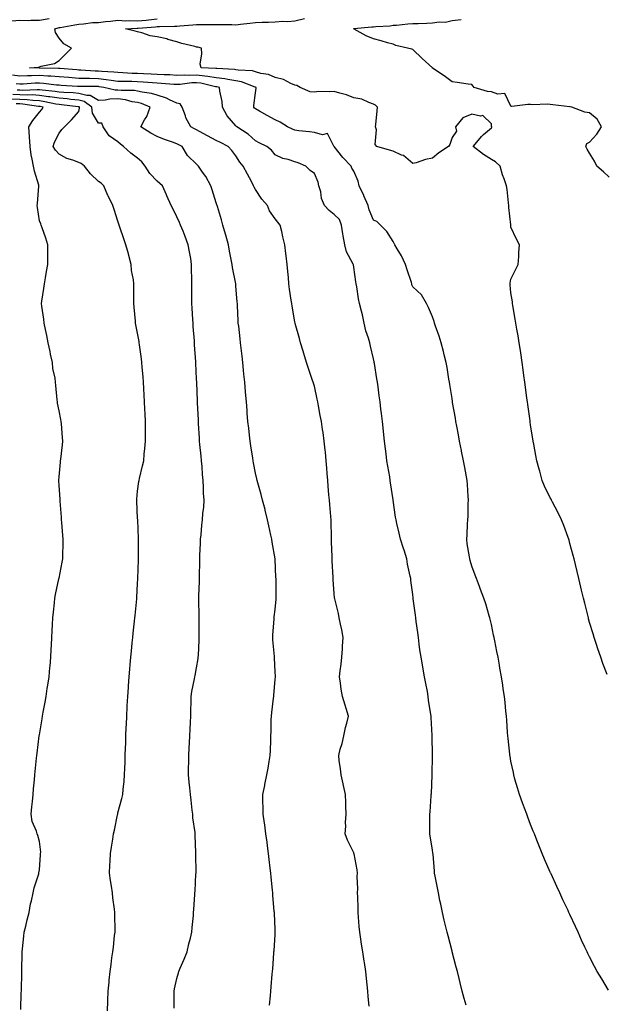
# Model space of a CAD drawing. Units: inches. Extents: x 913043 to 915683, y 7202858 to 7205498.
# Drawn here: x 913408 to 913706, y 7203655 to 7204156 of the extents above; entities that cross this region are included whole.
import ezdxf

# ---------------------------------------------------------------- set-up
doc = ezdxf.new("R2010")
doc.units = ezdxf.units.IN
doc.header["$MEASUREMENT"] = 0
doc.layers.add('Contour_91307202', color=7, linetype='Continuous', true_color=0xf40ed6)

msp = doc.modelspace()

# ---------------------------------------------------------------- linework, layer by layer
at = {"layer": 'Contour_91307202'}
for points in [[(913404.03, 7204155.94, 3247), (913408.05, 7204156.2, 3247), (913412.27, 7204156.14, 3247), (913413.65, 7204156.31, 3247), (913418.05, 7204156.28, 3247), (913422.95, 7204157.02, 3247)], [(913707.64, 7203662.33, 3246), (913704.25, 7203668.13, 3246), (913701.96, 7203671.92, 3246), (913700.6, 7203674.48, 3246), (913698.05, 7203679.34, 3246), (913697.2, 7203681.06, 3246), (913696.77, 7203681.92, 3246), (913695.67, 7203684.3, 3246), (913694.02, 7203687.9, 3246), (913692.17, 7203691.92, 3246), (913690.87, 7203694.73, 3246), (913688.05, 7203700.87, 3246), (913687.71, 7203701.59, 3246), (913687.56, 7203701.92, 3246), (913687.11, 7203702.86, 3246), (913684.51, 7203708.38, 3246), (913682.85, 7203711.92, 3246), (913681.33, 7203715.2, 3246), (913678.47, 7203721.51, 3246), (913678.28, 7203721.92, 3246), (913678.21, 7203722.08, 3246), (913678.05, 7203722.43, 3246), (913675.15, 7203729.03, 3246), (913673.96, 7203731.92, 3246), (913672.24, 7203736.12, 3246), (913671.24, 7203738.74, 3246), (913669.99, 7203741.92, 3246), (913669.42, 7203743.29, 3246), (913668.05, 7203746.67, 3246), (913666.58, 7203750.46, 3246), (913666.05, 7203751.92, 3246), (913664.9, 7203755.06, 3246), (913663.91, 7203757.78, 3246), (913662.42, 7203761.92, 3246), (913661.42, 7203765.3, 3246), (913660.09, 7203769.87, 3246), (913659.49, 7203771.92, 3246), (913659.26, 7203773.13, 3246), (913658.05, 7203778.97, 3246), (913657.59, 7203781.45, 3246), (913657.51, 7203781.92, 3246), (913657.45, 7203782.53, 3246), (913656.64, 7203790.51, 3246), (913656.49, 7203791.92, 3246), (913656.34, 7203793.64, 3246), (913655.96, 7203799.83, 3246), (913655.76, 7203801.92, 3246), (913655.49, 7203804.48, 3246), (913655.04, 7203808.91, 3246), (913654.71, 7203811.92, 3246), (913654.15, 7203815.83, 3246), (913653.83, 7203817.7, 3246), (913653.26, 7203821.92, 3246), (913652.42, 7203826.3, 3246), (913652.2, 7203827.78, 3246), (913651.46, 7203831.92, 3246), (913650.89, 7203834.75, 3246), (913649.77, 7203840.2, 3246), (913649.41, 7203841.92, 3246), (913649.18, 7203843.05, 3246), (913648.05, 7203848.54, 3246), (913647.46, 7203851.33, 3246), (913647.32, 7203851.92, 3246), (913646.99, 7203852.97, 3246), (913645.17, 7203859.05, 3246), (913644.28, 7203861.92, 3246), (913642.58, 7203866.45, 3246), (913642, 7203867.97, 3246), (913640.5, 7203871.92, 3246), (913639.78, 7203873.66, 3246), (913638.05, 7203878.31, 3246), (913637.27, 7203881.14, 3246), (913637.07, 7203881.92, 3246), (913636.93, 7203883.03, 3246), (913635.76, 7203889.63, 3246), (913635.5, 7203891.92, 3246), (913635.69, 7203894.28, 3246), (913635.99, 7203899.87, 3246), (913636.14, 7203901.92, 3246), (913636.22, 7203903.76, 3246), (913636.33, 7203910.2, 3246), (913636.39, 7203911.92, 3246), (913636.24, 7203913.74, 3246), (913635.94, 7203919.81, 3246), (913635.74, 7203921.92, 3246), (913634.54, 7203928.4, 3246), (913633.89, 7203931.92, 3246), (913632.94, 7203936.8, 3246), (913632.88, 7203937.08, 3246), (913631.93, 7203941.92, 3246), (913631.33, 7203945.2, 3246), (913630.52, 7203949.46, 3246), (913630.06, 7203951.92, 3246), (913629.77, 7203953.64, 3246), (913628.36, 7203961.61, 3246), (913628.3, 7203961.92, 3246), (913628.27, 7203962.13, 3246), (913628.05, 7203963.6, 3246), (913626.92, 7203970.79, 3246), (913626.74, 7203971.92, 3246), (913626.44, 7203973.54, 3246), (913625.57, 7203979.44, 3246), (913625.05, 7203981.92, 3246), (913624.04, 7203985.92, 3246), (913623.72, 7203987.58, 3246), (913622.45, 7203991.92, 3246), (913621.49, 7203995.36, 3246), (913619.57, 7204000.4, 3246), (913619.07, 7204001.92, 3246), (913618.89, 7204002.76, 3246), (913618.05, 7204005.26, 3246), (913616.06, 7204009.93, 3246), (913615.13, 7204011.92, 3246), (913612.46, 7204016.33, 3246), (913608.05, 7204020.42, 3246), (913607.67, 7204021.55, 3246), (913607.59, 7204021.92, 3246), (913607.36, 7204022.6, 3246), (913605.26, 7204029.13, 3246), (913604.33, 7204031.92, 3246), (913602.41, 7204036.28, 3246), (913600.16, 7204039.81, 3246), (913598.94, 7204041.92, 3246), (913598.61, 7204042.49, 3246), (913598.05, 7204043.48, 3246), (913594.84, 7204048.7, 3246), (913591.57, 7204051.92, 3246), (913589.84, 7204053.72, 3246), (913588.05, 7204054.36, 3246), (913585.84, 7204059.71, 3246), (913585.43, 7204061.92, 3246), (913583.23, 7204066.74, 3246), (913583.12, 7204067, 3246), (913580.72, 7204071.92, 3246), (913580.33, 7204074.19, 3246), (913578.05, 7204079.32, 3246), (913577.01, 7204080.88, 3246), (913576.65, 7204081.92, 3246), (913572.45, 7204086.31, 3246), (913568.05, 7204091.88, 3246), (913568.01, 7204091.92, 3246), (913567.84, 7204092.13, 3246), (913564.64, 7204098.5, 3246), (913562.08, 7204097.9, 3246), (913558.05, 7204099.05, 3246), (913555.59, 7204099.46, 3246), (913550.05, 7204099.93, 3246), (913548.05, 7204100.2, 3246), (913546.82, 7204100.69, 3246), (913544.38, 7204101.92, 3246), (913540.51, 7204104.38, 3246), (913538.05, 7204105.49, 3246), (913533.91, 7204107.78, 3246), (913530.02, 7204109.95, 3246), (913528.05, 7204111.04, 3246), (913527.58, 7204111.45, 3246), (913527.18, 7204111.92, 3246), (913527.25, 7204112.72, 3246), (913528.05, 7204119.21, 3246), (913528.42, 7204121.55, 3246), (913528.39, 7204121.92, 3246), (913528.17, 7204122.04, 3246), (913528.05, 7204122.08, 3246), (913527.83, 7204122.13, 3246), (913520.96, 7204124.83, 3246), (913518.05, 7204125.38, 3246), (913513.94, 7204126.04, 3246), (913512.5, 7204126.37, 3246), (913508.05, 7204126.96, 3246), (913503.74, 7204127.6, 3246), (913502.31, 7204127.66, 3246), (913498.05, 7204128.19, 3246), (913494.21, 7204128.07, 3246), (913491.7, 7204128.27, 3246), (913488.05, 7204128.15, 3246), (913484.49, 7204128.37, 3246), (913481.51, 7204128.46, 3246), (913478.05, 7204128.66, 3246), (913474.96, 7204128.83, 3246), (913471.04, 7204128.93, 3246), (913468.05, 7204129.09, 3246), (913465.29, 7204129.17, 3246), (913460.52, 7204129.46, 3246), (913458.05, 7204129.54, 3246), (913455.92, 7204129.79, 3246), (913449.88, 7204130.08, 3246), (913448.05, 7204130.28, 3246), (913446.46, 7204130.34, 3246), (913439.18, 7204130.79, 3246), (913438.05, 7204130.83, 3246), (913437.03, 7204130.9, 3246), (913428.37, 7204131.59, 3246), (913428.05, 7204131.63, 3246), (913427.77, 7204131.65, 3246), (913418.14, 7204131.84, 3246), (913417.97, 7204131.84, 3246), (913413.08, 7204131.92, 3246), (913417.6, 7204132.37, 3246), (913418.05, 7204132.53, 3246), (913419.02, 7204132.9, 3246), (913425.81, 7204134.17, 3246), (913428.05, 7204135.77, 3246), (913431.13, 7204138.85, 3246), (913434.41, 7204141.92, 3246), (913430.42, 7204144.28, 3246), (913428.05, 7204147.12, 3246), (913426.18, 7204150.05, 3246), (913425.83, 7204151.92, 3246), (913427.57, 7204152.39, 3246), (913428.05, 7204152.45, 3246), (913428.69, 7204152.56, 3246), (913436.12, 7204153.85, 3246), (913438.05, 7204154.19, 3246), (913440.46, 7204154.32, 3246), (913444.99, 7204154.99, 3246), (913448.05, 7204155.14, 3246), (913451.65, 7204155.53, 3246), (913454.22, 7204155.75, 3246), (913458.05, 7204156.18, 3246), (913462.08, 7204155.94, 3246), (913463.92, 7204156.04, 3246), (913468.05, 7204155.85, 3246), (913472.45, 7204156.31, 3246), (913473.56, 7204156.41, 3246), (913478.05, 7204156.92, 3246)], [(913706.96, 7203823.01, 3245), (913704.87, 7203828.74, 3245), (913703.78, 7203831.92, 3245), (913702.33, 7203836.2, 3245), (913701.65, 7203838.33, 3245), (913700.46, 7203841.92, 3245), (913699.87, 7203843.74, 3245), (913698.05, 7203849.62, 3245), (913697.58, 7203851.45, 3245), (913697.46, 7203851.92, 3245), (913697.27, 7203852.7, 3245), (913695.57, 7203859.44, 3245), (913694.97, 7203861.92, 3245), (913693.98, 7203865.98, 3245), (913693.61, 7203867.49, 3245), (913692.55, 7203871.92, 3245), (913691.69, 7203875.57, 3245), (913690.89, 7203879.09, 3245), (913690.23, 7203881.92, 3245), (913689.77, 7203883.64, 3245), (913688.05, 7203889.77, 3245), (913687.6, 7203891.47, 3245), (913687.45, 7203891.92, 3245), (913687.1, 7203892.88, 3245), (913685, 7203898.87, 3245), (913683.77, 7203901.92, 3245), (913681.94, 7203905.81, 3245), (913679.23, 7203910.75, 3245), (913678.61, 7203911.92, 3245), (913678.44, 7203912.31, 3245), (913678.05, 7203913.05, 3245), (913675.19, 7203919.05, 3245), (913673.99, 7203921.92, 3245), (913672.7, 7203926.57, 3245), (913672.42, 7203927.56, 3245), (913671.2, 7203931.92, 3245), (913670.71, 7203934.58, 3245), (913669.65, 7203940.32, 3245), (913669.36, 7203941.92, 3245), (913669.19, 7203943.05, 3245), (913668.05, 7203950.12, 3245), (913667.85, 7203951.72, 3245), (913667.82, 7203951.92, 3245), (913667.77, 7203952.19, 3245), (913666.66, 7203960.53, 3245), (913666.43, 7203961.92, 3245), (913666.16, 7203963.81, 3245), (913665.48, 7203969.36, 3245), (913665.09, 7203971.92, 3245), (913664.62, 7203975.36, 3245), (913664.29, 7203978.15, 3245), (913663.75, 7203981.92, 3245), (913663.03, 7203986.9, 3245), (913663.02, 7203986.96, 3245), (913662.28, 7203991.92, 3245), (913661.67, 7203995.53, 3245), (913661.1, 7203998.87, 3245), (913660.59, 7204001.92, 3245), (913660.19, 7204004.07, 3245), (913658.97, 7204011, 3245), (913658.8, 7204011.92, 3245), (913658.89, 7204012.76, 3245), (913658.05, 7204017.47, 3245), (913657.66, 7204021.53, 3245), (913657.63, 7204021.92, 3245), (913657.66, 7204022.31, 3245), (913658.05, 7204024.44, 3245), (913660.48, 7204029.5, 3245), (913661.76, 7204031.92, 3245), (913662.02, 7204035.88, 3245), (913662.07, 7204037.9, 3245), (913662.33, 7204041.92, 3245), (913660.91, 7204044.77, 3245), (913658.05, 7204050.88, 3245), (913657.93, 7204051.8, 3245), (913657.92, 7204051.92, 3245), (913657.91, 7204052.06, 3245), (913657.02, 7204060.9, 3245), (913656.98, 7204061.92, 3245), (913656.77, 7204063.21, 3245), (913656.08, 7204069.95, 3245), (913655.71, 7204071.92, 3245), (913654.56, 7204075.42, 3245), (913653.72, 7204077.58, 3245), (913652.52, 7204081.92, 3245), (913650.21, 7204084.09, 3245), (913648.05, 7204085.36, 3245), (913644.03, 7204087.9, 3245), (913638.73, 7204091.92, 3245), (913642.31, 7204096.18, 3245), (913642.98, 7204097, 3245), (913644.14, 7204098.01, 3245), (913648.05, 7204101.49, 3245), (913648.22, 7204101.74, 3245), (913648.23, 7204101.92, 3245), (913648.2, 7204102.06, 3245), (913648.05, 7204103.4, 3245), (913643.77, 7204107.64, 3245), (913642.6, 7204107.37, 3245), (913638.05, 7204108.42, 3245), (913633.52, 7204106.45, 3245), (913629.75, 7204101.92, 3245), (913630.24, 7204099.73, 3245), (913628.05, 7204096.43, 3245), (913626.99, 7204092.97, 3245), (913626.28, 7204091.92, 3245), (913621.29, 7204088.68, 3245), (913618.05, 7204085.92, 3245), (913614.59, 7204085.38, 3245), (913609.73, 7204083.6, 3245), (913608.05, 7204083.23, 3245), (913603.43, 7204087.29, 3245), (913602.4, 7204087.58, 3245), (913598.05, 7204089.52, 3245), (913596.19, 7204090.06, 3245), (913589.82, 7204091.92, 3245), (913589, 7204092.88, 3245), (913589.55, 7204100.42, 3245), (913589.12, 7204101.92, 3245), (913589.27, 7204103.13, 3245), (913589.92, 7204110.05, 3245), (913590.15, 7204111.92, 3245), (913589.03, 7204112.9, 3245), (913588.05, 7204113.54, 3245), (913585.68, 7204114.28, 3245), (913582.09, 7204115.96, 3245), (913578.05, 7204116.78, 3245), (913574.31, 7204118.19, 3245), (913570.9, 7204119.07, 3245), (913568.05, 7204119.97, 3245), (913565.85, 7204119.71, 3245), (913560.13, 7204119.85, 3245), (913558.05, 7204119.52, 3245), (913555.84, 7204119.71, 3245), (913550.72, 7204121.92, 3245), (913549.05, 7204122.92, 3245), (913548.05, 7204123.17, 3245), (913546.02, 7204123.95, 3245), (913542.24, 7204126.1, 3245), (913538.05, 7204126.98, 3245), (913534.69, 7204128.56, 3245), (913530.8, 7204129.17, 3245), (913528.05, 7204130.01, 3245), (913526.54, 7204130.42, 3245), (913519.13, 7204130.85, 3245), (913518.05, 7204131.04, 3245), (913517.3, 7204131.16, 3245), (913508.39, 7204131.59, 3245), (913508.05, 7204131.63, 3245), (913507.8, 7204131.67, 3245), (913500.34, 7204131.92, 3245), (913499.95, 7204133.81, 3245), (913500.8, 7204139.17, 3245), (913500.51, 7204141.92, 3245), (913498.62, 7204142.49, 3245), (913498.05, 7204142.56, 3245), (913497.14, 7204142.84, 3245), (913490.47, 7204144.34, 3245), (913488.05, 7204145.18, 3245), (913483.49, 7204146.47, 3245), (913482.86, 7204146.72, 3245), (913478.05, 7204147.7, 3245), (913474.42, 7204148.29, 3245), (913470.14, 7204149.83, 3245), (913468.05, 7204150.3, 3245), (913466.81, 7204150.67, 3245), (913461.87, 7204151.92, 3245), (913467.76, 7204152.21, 3245), (913468.05, 7204152.19, 3245), (913468.36, 7204152.23, 3245), (913477.07, 7204152.9, 3245), (913478.05, 7204153.01, 3245), (913479.15, 7204153.03, 3245), (913486.81, 7204153.15, 3245), (913488.05, 7204153.17, 3245), (913489.44, 7204153.31, 3245), (913496.1, 7204153.87, 3245), (913498.05, 7204154.07, 3245), (913500.2, 7204154.07, 3245), (913505.87, 7204154.09, 3245), (913508.05, 7204154.11, 3245), (913510.2, 7204154.07, 3245), (913515.99, 7204153.99, 3245), (913518.05, 7204153.95, 3245), (913520.34, 7204154.21, 3245), (913525.21, 7204154.75, 3245), (913528.05, 7204155.08, 3245), (913531.38, 7204155.26, 3245), (913534.71, 7204155.26, 3245), (913538.05, 7204155.46, 3245), (913541.86, 7204155.73, 3245), (913544.47, 7204155.49, 3245), (913548.05, 7204155.87, 3245), (913552.91, 7204157.06, 3245)], [(913708.05, 7204076.24, 3244), (913705.13, 7204078.99, 3244), (913701.76, 7204081.92, 3244), (913700.62, 7204084.5, 3244), (913698.05, 7204088.46, 3244), (913696.76, 7204090.63, 3244), (913696.1, 7204091.92, 3244), (913696.61, 7204093.37, 3244), (913698.05, 7204094.19, 3244), (913701.77, 7204098.21, 3244), (913704.07, 7204101.92, 3244), (913701.95, 7204105.83, 3244), (913698.05, 7204109.03, 3244), (913695.56, 7204109.44, 3244), (913689.09, 7204111.92, 3244), (913688.16, 7204112.04, 3244), (913688.05, 7204112.04, 3244), (913687.92, 7204112.06, 3244), (913679.3, 7204113.17, 3244), (913678.05, 7204113.38, 3244), (913676.46, 7204113.5, 3244), (913669.25, 7204113.11, 3244), (913668.05, 7204113.25, 3244), (913666.6, 7204113.37, 3244), (913658.46, 7204112.33, 3244), (913658.05, 7204112.39, 3244), (913654.98, 7204118.85, 3244), (913651.37, 7204118.6, 3244), (913648.05, 7204119.83, 3244), (913646.15, 7204120.01, 3244), (913639.26, 7204121.92, 3244), (913638.83, 7204122.7, 3244), (913638.05, 7204123.5, 3244), (913636.29, 7204123.68, 3244), (913630.66, 7204124.54, 3244), (913628.05, 7204124.77, 3244), (913623.98, 7204127.84, 3244), (913618.08, 7204131.88, 3244), (913618.05, 7204131.92, 3244), (913612.84, 7204136.71, 3244), (913608.05, 7204141.33, 3244), (913607.63, 7204141.49, 3244), (913605.34, 7204141.92, 3244), (913599.44, 7204143.31, 3244), (913598.05, 7204143.97, 3244), (913595.19, 7204144.79, 3244), (913591.94, 7204145.81, 3244), (913588.05, 7204146.82, 3244), (913584.4, 7204148.27, 3244), (913578.28, 7204151.69, 3244), (913578.05, 7204151.8, 3244), (913577.99, 7204151.86, 3244), (913577.96, 7204151.92, 3244), (913578.04, 7204151.94, 3244), (913578.07, 7204151.94, 3244), (913587.18, 7204152.78, 3244), (913588.05, 7204152.92, 3244), (913589.2, 7204153.07, 3244), (913596.55, 7204153.42, 3244), (913598.05, 7204153.66, 3244), (913599.85, 7204153.72, 3244), (913605.51, 7204154.46, 3244), (913608.05, 7204154.54, 3244), (913610.77, 7204154.63, 3244), (913615.19, 7204154.77, 3244), (913618.05, 7204154.89, 3244), (913621.55, 7204155.42, 3244), (913624.68, 7204155.3, 3244), (913628.05, 7204156.1, 3244), (913632.75, 7204156.63, 3244)], [(913635.17, 7203654.79, 3247), (913634.26, 7203658.13, 3247), (913633.21, 7203661.92, 3247), (913632.19, 7203666.06, 3247), (913631.64, 7203668.33, 3247), (913630.77, 7203671.92, 3247), (913630.21, 7203674.07, 3247), (913628.15, 7203681.82, 3247), (913628.11, 7203681.98, 3247), (913628.05, 7203682.17, 3247), (913626.12, 7203689.99, 3247), (913625.54, 7203691.92, 3247), (913624.76, 7203695.22, 3247), (913624.07, 7203697.94, 3247), (913623.16, 7203701.92, 3247), (913622.28, 7203706.16, 3247), (913621.92, 7203708.05, 3247), (913621.15, 7203711.92, 3247), (913620.63, 7203714.5, 3247), (913619.48, 7203720.49, 3247), (913619.19, 7203721.92, 3247), (913619.06, 7203722.94, 3247), (913618.4, 7203731.57, 3247), (913618.36, 7203731.92, 3247), (913618.32, 7203732.19, 3247), (913618.05, 7203733.76, 3247), (913616.95, 7203740.83, 3247), (913616.73, 7203741.92, 3247), (913616.69, 7203743.29, 3247), (913616.81, 7203750.69, 3247), (913616.77, 7203751.92, 3247), (913616.87, 7203753.11, 3247), (913617.43, 7203761.3, 3247), (913617.48, 7203761.92, 3247), (913617.52, 7203762.45, 3247), (913617.91, 7203771.78, 3247), (913617.92, 7203771.92, 3247), (913617.92, 7203772.06, 3247), (913618.03, 7203781.9, 3247), (913618.03, 7203781.94, 3247), (913617.88, 7203791.74, 3247), (913617.88, 7203791.92, 3247), (913617.87, 7203792.1, 3247), (913617.39, 7203801.26, 3247), (913617.36, 7203801.92, 3247), (913617.28, 7203802.7, 3247), (913616.15, 7203810.03, 3247), (913615.96, 7203811.92, 3247), (913615.52, 7203814.46, 3247), (913614.66, 7203818.52, 3247), (913614.1, 7203821.92, 3247), (913613.18, 7203826.78, 3247), (913613.14, 7203827, 3247), (913612.26, 7203831.92, 3247), (913611.72, 7203835.59, 3247), (913611.39, 7203838.58, 3247), (913610.94, 7203841.92, 3247), (913610.62, 7203844.48, 3247), (913609.84, 7203850.14, 3247), (913609.61, 7203851.92, 3247), (913609.42, 7203853.29, 3247), (913608.28, 7203861.69, 3247), (913608.25, 7203861.92, 3247), (913608.23, 7203862.1, 3247), (913608.05, 7203863.85, 3247), (913607.09, 7203870.96, 3247), (913607.03, 7203871.92, 3247), (913606.82, 7203873.15, 3247), (913605.42, 7203879.28, 3247), (913605.02, 7203881.92, 3247), (913603.61, 7203886.35, 3247), (913603.34, 7203887.21, 3247), (913601.83, 7203891.92, 3247), (913601.2, 7203895.08, 3247), (913599.96, 7203900.01, 3247), (913599.55, 7203901.92, 3247), (913599.36, 7203903.23, 3247), (913598.05, 7203911.8, 3247), (913598.04, 7203911.9, 3247), (913598.04, 7203911.94, 3247), (913596.81, 7203920.67, 3247), (913596.62, 7203921.92, 3247), (913596.32, 7203923.66, 3247), (913595.37, 7203929.24, 3247), (913594.91, 7203931.92, 3247), (913594.46, 7203935.51, 3247), (913594.13, 7203937.99, 3247), (913593.64, 7203941.92, 3247), (913593.14, 7203946.82, 3247), (913593.12, 7203947, 3247), (913592.62, 7203951.92, 3247), (913592.19, 7203956.06, 3247), (913591.84, 7203958.13, 3247), (913591.41, 7203961.92, 3247), (913591.03, 7203964.91, 3247), (913590.44, 7203969.52, 3247), (913590.14, 7203971.92, 3247), (913589.77, 7203973.64, 3247), (913588.51, 7203981.45, 3247), (913588.42, 7203981.92, 3247), (913588.34, 7203982.21, 3247), (913588.05, 7203983.76, 3247), (913586.48, 7203990.34, 3247), (913586.23, 7203991.92, 3247), (913585.55, 7203994.42, 3247), (913584.17, 7203998.05, 3247), (913583.37, 7204001.92, 3247), (913582.4, 7204006.28, 3247), (913581.92, 7204008.05, 3247), (913580.98, 7204011.92, 3247), (913580.43, 7204014.3, 3247), (913579.54, 7204020.44, 3247), (913579.24, 7204021.92, 3247), (913579.07, 7204022.94, 3247), (913578.05, 7204030.42, 3247), (913577.84, 7204031.71, 3247), (913577.8, 7204031.92, 3247), (913577.63, 7204032.35, 3247), (913574.4, 7204038.27, 3247), (913573.42, 7204041.92, 3247), (913572.63, 7204046.49, 3247), (913572.54, 7204047.43, 3247), (913571.85, 7204051.92, 3247), (913570.82, 7204054.69, 3247), (913568.05, 7204057.27, 3247), (913565.48, 7204059.34, 3247), (913563.17, 7204061.92, 3247), (913561.66, 7204065.53, 3247), (913561.21, 7204068.76, 3247), (913560.33, 7204071.92, 3247), (913559.88, 7204073.74, 3247), (913558.05, 7204078.11, 3247), (913555.87, 7204079.73, 3247), (913553.62, 7204081.92, 3247), (913549.71, 7204083.58, 3247), (913548.05, 7204084.19, 3247), (913544.7, 7204085.26, 3247), (913541.88, 7204085.75, 3247), (913538.05, 7204087.68, 3247), (913536.22, 7204090.08, 3247), (913533.78, 7204091.92, 3247), (913529.94, 7204093.81, 3247), (913528.05, 7204094.81, 3247), (913524.34, 7204098.21, 3247), (913518.57, 7204101.92, 3247), (913518.29, 7204102.15, 3247), (913518.05, 7204102.45, 3247), (913513.62, 7204107.49, 3247), (913511.2, 7204111.92, 3247), (913511.01, 7204114.89, 3247), (913509.85, 7204120.12, 3247), (913509.69, 7204121.92, 3247), (913508.37, 7204122.23, 3247), (913508.05, 7204122.27, 3247), (913507.63, 7204122.35, 3247), (913500.24, 7204124.11, 3247), (913498.05, 7204124.38, 3247), (913495.65, 7204124.32, 3247), (913489.63, 7204123.5, 3247), (913488.05, 7204123.44, 3247), (913486.42, 7204123.54, 3247), (913480.2, 7204124.07, 3247), (913478.05, 7204124.21, 3247), (913475.64, 7204124.32, 3247), (913470.84, 7204124.71, 3247), (913468.05, 7204124.85, 3247), (913465.02, 7204124.95, 3247), (913461.07, 7204124.95, 3247), (913458.05, 7204125.05, 3247), (913454.5, 7204125.47, 3247), (913452.04, 7204125.9, 3247), (913448.05, 7204126.33, 3247), (913443.49, 7204126.47, 3247), (913442.61, 7204126.47, 3247), (913438.05, 7204126.63, 3247), (913433.1, 7204126.98, 3247), (913432.99, 7204126.98, 3247), (913428.05, 7204127.35, 3247), (913423.81, 7204127.68, 3247), (913422.26, 7204127.7, 3247), (913418.05, 7204128.01, 3247), (913414.04, 7204127.9, 3247), (913412.03, 7204127.94, 3247), (913408.05, 7204127.82, 3247), (913404.3, 7204128.17, 3247)], [(913585.81, 7203654.17, 3248), (913585.36, 7203659.22, 3248), (913585.23, 7203661.92, 3248), (913584.93, 7203665.05, 3248), (913584.44, 7203668.31, 3248), (913584.14, 7203671.92, 3248), (913583.45, 7203676.53, 3248), (913583.29, 7203677.17, 3248), (913582.72, 7203681.92, 3248), (913581.94, 7203685.81, 3248), (913581.7, 7203688.27, 3248), (913581.08, 7203691.92, 3248), (913580.86, 7203694.73, 3248), (913580.49, 7203699.48, 3248), (913580.3, 7203701.92, 3248), (913580.23, 7203704.11, 3248), (913580.03, 7203709.93, 3248), (913579.97, 7203711.92, 3248), (913580.04, 7203713.91, 3248), (913579.8, 7203720.16, 3248), (913579.88, 7203721.92, 3248), (913579.73, 7203723.6, 3248), (913578.2, 7203731.78, 3248), (913578.18, 7203731.92, 3248), (913578.14, 7203732.02, 3248), (913578.05, 7203732.31, 3248), (913574.86, 7203738.74, 3248), (913573.66, 7203741.92, 3248), (913574.08, 7203745.88, 3248), (913573.88, 7203747.74, 3248), (913574.17, 7203751.92, 3248), (913574.01, 7203755.96, 3248), (913574.03, 7203757.9, 3248), (913573.88, 7203761.92, 3248), (913572.77, 7203766.65, 3248), (913572.62, 7203767.35, 3248), (913571.59, 7203771.92, 3248), (913571.25, 7203775.12, 3248), (913570.69, 7203779.28, 3248), (913570.39, 7203781.92, 3248), (913571.17, 7203785.05, 3248), (913572.06, 7203787.92, 3248), (913572.94, 7203791.92, 3248), (913573.88, 7203796.08, 3248), (913574.51, 7203798.37, 3248), (913575.37, 7203801.92, 3248), (913574.18, 7203805.79, 3248), (913573.63, 7203807.51, 3248), (913572.34, 7203811.92, 3248), (913571.71, 7203815.57, 3248), (913571.28, 7203818.7, 3248), (913570.76, 7203821.92, 3248), (913571.16, 7203825.03, 3248), (913571.58, 7203828.4, 3248), (913572.04, 7203831.92, 3248), (913572.32, 7203836.2, 3248), (913572.38, 7203837.58, 3248), (913572.67, 7203841.92, 3248), (913571.98, 7203845.85, 3248), (913571.28, 7203848.68, 3248), (913570.64, 7203851.92, 3248), (913570.23, 7203854.11, 3248), (913568.37, 7203861.61, 3248), (913568.3, 7203861.92, 3248), (913568.27, 7203862.13, 3248), (913568.05, 7203864.13, 3248), (913567.57, 7203871.43, 3248), (913567.54, 7203871.92, 3248), (913567.52, 7203872.45, 3248), (913567.06, 7203880.94, 3248), (913567.03, 7203881.92, 3248), (913567, 7203882.97, 3248), (913566.73, 7203890.61, 3248), (913566.69, 7203891.92, 3248), (913566.67, 7203893.31, 3248), (913566.53, 7203900.4, 3248), (913566.5, 7203901.92, 3248), (913566.37, 7203903.6, 3248), (913565.85, 7203909.71, 3248), (913565.67, 7203911.92, 3248), (913565.42, 7203914.56, 3248), (913565.08, 7203918.95, 3248), (913564.79, 7203921.92, 3248), (913564.51, 7203925.46, 3248), (913564.33, 7203928.19, 3248), (913564.03, 7203931.92, 3248), (913563.6, 7203936.37, 3248), (913563.52, 7203937.39, 3248), (913563.05, 7203941.92, 3248), (913562.45, 7203946.31, 3248), (913562.19, 7203947.78, 3248), (913561.59, 7203951.92, 3248), (913561.01, 7203954.89, 3248), (913560.12, 7203959.85, 3248), (913559.72, 7203961.92, 3248), (913559.44, 7203963.31, 3248), (913558.05, 7203969.87, 3248), (913557.58, 7203971.45, 3248), (913557.43, 7203971.92, 3248), (913557.12, 7203972.84, 3248), (913555.03, 7203978.91, 3248), (913554.06, 7203981.92, 3248), (913552.64, 7203986.51, 3248), (913552.29, 7203987.68, 3248), (913551, 7203991.92, 3248), (913550.36, 7203994.22, 3248), (913548.24, 7204001.72, 3248), (913548.19, 7204001.92, 3248), (913548.17, 7204002.04, 3248), (913548.05, 7204002.7, 3248), (913546.68, 7204010.55, 3248), (913546.46, 7204011.92, 3248), (913546.22, 7204013.74, 3248), (913545.36, 7204019.22, 3248), (913545.04, 7204021.92, 3248), (913544.75, 7204025.22, 3248), (913544.48, 7204028.35, 3248), (913544.16, 7204031.92, 3248), (913543.63, 7204036.33, 3248), (913543.5, 7204037.37, 3248), (913542.98, 7204041.92, 3248), (913542.02, 7204045.9, 3248), (913541.36, 7204048.62, 3248), (913540.56, 7204051.92, 3248), (913539.46, 7204053.33, 3248), (913538.05, 7204055.1, 3248), (913535.23, 7204059.11, 3248), (913534.07, 7204061.92, 3248), (913531.18, 7204065.06, 3248), (913528.05, 7204069.95, 3248), (913527.31, 7204071.18, 3248), (913527.04, 7204071.92, 3248), (913525.93, 7204074.05, 3248), (913523.95, 7204077.82, 3248), (913521.79, 7204081.92, 3248), (913520.05, 7204083.91, 3248), (913518.05, 7204087.17, 3248), (913515.99, 7204089.85, 3248), (913514.13, 7204091.92, 3248), (913510.14, 7204094.01, 3248), (913508.05, 7204095.05, 3248), (913503.54, 7204097.41, 3248), (913501.43, 7204098.54, 3248), (913498.05, 7204100.34, 3248), (913497.01, 7204100.88, 3248), (913495.15, 7204101.92, 3248), (913492.64, 7204106.51, 3248), (913492.34, 7204107.62, 3248), (913490.73, 7204111.92, 3248), (913489.77, 7204113.64, 3248), (913488.05, 7204113.97, 3248), (913484.26, 7204115.71, 3248), (913482.72, 7204116.59, 3248), (913478.05, 7204118.03, 3248), (913475.12, 7204118.99, 3248), (913470.39, 7204119.58, 3248), (913468.05, 7204120.14, 3248), (913466.51, 7204120.38, 3248), (913459.59, 7204120.38, 3248), (913458.05, 7204120.55, 3248), (913456.67, 7204120.55, 3248), (913450.88, 7204121.92, 3248), (913448.48, 7204122.35, 3248), (913448.05, 7204122.39, 3248), (913447.56, 7204122.41, 3248), (913438.53, 7204122.39, 3248), (913438.05, 7204122.41, 3248), (913437.52, 7204122.45, 3248), (913429.11, 7204122.99, 3248), (913428.05, 7204123.07, 3248), (913426.81, 7204123.17, 3248), (913420.15, 7204124.03, 3248), (913418.05, 7204124.17, 3248), (913415.85, 7204124.13, 3248), (913409.83, 7204123.7, 3248), (913408.05, 7204123.64, 3248), (913406.15, 7204123.83, 3248)], [(913535.23, 7203654.73, 3249), (913535.68, 7203659.54, 3249), (913535.86, 7203661.92, 3249), (913535.99, 7203663.99, 3249), (913536.57, 7203670.44, 3249), (913536.66, 7203671.92, 3249), (913536.79, 7203673.19, 3249), (913537.38, 7203681.26, 3249), (913537.44, 7203681.92, 3249), (913537.51, 7203682.47, 3249), (913538.05, 7203690.77, 3249), (913538.12, 7203691.84, 3249), (913538.12, 7203691.92, 3249), (913538.11, 7203691.98, 3249), (913538.05, 7203693.29, 3249), (913537.64, 7203701.51, 3249), (913537.64, 7203701.92, 3249), (913537.61, 7203702.35, 3249), (913536.85, 7203710.73, 3249), (913536.78, 7203711.92, 3249), (913536.64, 7203713.33, 3249), (913535.99, 7203719.85, 3249), (913535.78, 7203721.92, 3249), (913535.52, 7203724.46, 3249), (913535.04, 7203728.91, 3249), (913534.71, 7203731.92, 3249), (913534.19, 7203735.77, 3249), (913533.92, 7203737.8, 3249), (913533.36, 7203741.92, 3249), (913532.71, 7203746.57, 3249), (913532.56, 7203747.41, 3249), (913531.89, 7203751.92, 3249), (913531.91, 7203755.79, 3249), (913531.81, 7203758.15, 3249), (913531.83, 7203761.92, 3249), (913532.75, 7203766.63, 3249), (913532.84, 7203767.13, 3249), (913533.87, 7203771.92, 3249), (913534.55, 7203775.42, 3249), (913535, 7203778.87, 3249), (913535.52, 7203781.92, 3249), (913535.64, 7203784.32, 3249), (913535.78, 7203789.65, 3249), (913535.9, 7203791.92, 3249), (913535.95, 7203794.03, 3249), (913536.08, 7203799.95, 3249), (913536.13, 7203801.92, 3249), (913536.31, 7203803.66, 3249), (913537.2, 7203811.08, 3249), (913537.29, 7203811.92, 3249), (913537.34, 7203812.64, 3249), (913538.05, 7203820.55, 3249), (913538.13, 7203821.84, 3249), (913538.15, 7203821.92, 3249), (913538.15, 7203822.02, 3249), (913538.05, 7203824.48, 3249), (913537.69, 7203831.57, 3249), (913537.67, 7203831.92, 3249), (913537.63, 7203832.33, 3249), (913536.91, 7203840.79, 3249), (913536.82, 7203841.92, 3249), (913536.92, 7203843.05, 3249), (913537.49, 7203851.37, 3249), (913537.54, 7203851.92, 3249), (913537.61, 7203852.37, 3249), (913538.05, 7203856.26, 3249), (913538.56, 7203861.41, 3249), (913538.58, 7203861.92, 3249), (913538.58, 7203862.45, 3249), (913538.5, 7203871.47, 3249), (913538.5, 7203871.92, 3249), (913538.46, 7203872.33, 3249), (913538.05, 7203881.92, 3249), (913536.54, 7203890.42, 3249), (913536.33, 7203891.92, 3249), (913535.87, 7203894.11, 3249), (913534.83, 7203898.7, 3249), (913534.17, 7203901.92, 3249), (913532.95, 7203906.82, 3249), (913532.87, 7203907.1, 3249), (913531.57, 7203911.92, 3249), (913530.91, 7203914.79, 3249), (913529.22, 7203920.75, 3249), (913528.92, 7203921.92, 3249), (913528.77, 7203922.64, 3249), (913528.05, 7203925.59, 3249), (913527.07, 7203930.94, 3249), (913526.88, 7203931.92, 3249), (913526.69, 7203933.29, 3249), (913525.71, 7203939.58, 3249), (913525.38, 7203941.92, 3249), (913525.04, 7203944.93, 3249), (913524.57, 7203948.44, 3249), (913524.21, 7203951.92, 3249), (913523.87, 7203956.1, 3249), (913523.71, 7203957.58, 3249), (913523.38, 7203961.92, 3249), (913522.97, 7203966.84, 3249), (913522.96, 7203967.02, 3249), (913522.56, 7203971.92, 3249), (913522.15, 7203976.02, 3249), (913521.98, 7203977.99, 3249), (913521.6, 7203981.92, 3249), (913521.23, 7203985.1, 3249), (913520.78, 7203989.19, 3249), (913520.47, 7203991.92, 3249), (913520.19, 7203994.07, 3249), (913519.47, 7204000.49, 3249), (913519.29, 7204001.92, 3249), (913519.23, 7204003.09, 3249), (913518.93, 7204011.04, 3249), (913518.88, 7204011.92, 3249), (913518.78, 7204012.64, 3249), (913518.05, 7204020.98, 3249), (913517.97, 7204021.84, 3249), (913517.97, 7204021.92, 3249), (913517.95, 7204022.02, 3249), (913516.37, 7204030.24, 3249), (913516.1, 7204031.92, 3249), (913515.65, 7204034.32, 3249), (913514.83, 7204038.7, 3249), (913514.22, 7204041.92, 3249), (913512.85, 7204046.72, 3249), (913512.68, 7204047.29, 3249), (913511.36, 7204051.92, 3249), (913510.7, 7204054.58, 3249), (913508.65, 7204061.31, 3249), (913508.49, 7204061.92, 3249), (913508.39, 7204062.25, 3249), (913508.05, 7204063.29, 3249), (913506.02, 7204069.89, 3249), (913505.25, 7204071.92, 3249), (913502.72, 7204076.59, 3249), (913501.11, 7204078.85, 3249), (913499.05, 7204081.92, 3249), (913498.53, 7204082.39, 3249), (913498.05, 7204082.94, 3249), (913493.47, 7204087.33, 3249), (913490.67, 7204091.92, 3249), (913488.94, 7204092.82, 3249), (913488.05, 7204093.31, 3249), (913485.85, 7204094.11, 3249), (913481.69, 7204095.55, 3249), (913478.05, 7204097, 3249), (913474.8, 7204098.68, 3249), (913469.67, 7204101.92, 3249), (913471.55, 7204105.42, 3249), (913472.7, 7204107.27, 3249), (913474.42, 7204111.92, 3249), (913469.95, 7204113.81, 3249), (913468.05, 7204114.28, 3249), (913465.24, 7204114.73, 3249), (913461.81, 7204115.69, 3249), (913458.05, 7204116.14, 3249), (913453.88, 7204116.08, 3249), (913451.59, 7204115.46, 3249), (913448.05, 7204115.4, 3249), (913443.95, 7204117.82, 3249), (913442.15, 7204117.82, 3249), (913438.05, 7204118.93, 3249), (913435.3, 7204119.17, 3249), (913430.56, 7204119.4, 3249), (913428.05, 7204119.62, 3249), (913426.06, 7204119.93, 3249), (913419.41, 7204120.57, 3249), (913418.05, 7204120.77, 3249), (913416.96, 7204120.83, 3249), (913409.48, 7204120.49, 3249), (913408.05, 7204120.57, 3249), (913406.74, 7204120.61, 3249)], [(913452.69, 7203651.92, 3251), (913452.86, 7203656.72, 3251), (913452.86, 7203657.12, 3251), (913453.05, 7203661.92, 3251), (913453.52, 7203666.45, 3251), (913453.64, 7203667.51, 3251), (913454.09, 7203671.92, 3251), (913454.53, 7203675.44, 3251), (913454.98, 7203678.85, 3251), (913455.36, 7203681.92, 3251), (913455.68, 7203684.28, 3251), (913456.34, 7203690.2, 3251), (913456.56, 7203691.92, 3251), (913456.61, 7203693.37, 3251), (913456.41, 7203700.28, 3251), (913456.47, 7203701.92, 3251), (913456.29, 7203703.68, 3251), (913455.43, 7203709.3, 3251), (913455.2, 7203711.92, 3251), (913454.73, 7203715.24, 3251), (913454.3, 7203718.17, 3251), (913453.78, 7203721.92, 3251), (913453.96, 7203726, 3251), (913454.08, 7203727.96, 3251), (913454.27, 7203731.92, 3251), (913454.77, 7203735.2, 3251), (913455.43, 7203739.3, 3251), (913455.84, 7203741.92, 3251), (913456.19, 7203743.78, 3251), (913457.85, 7203751.72, 3251), (913457.89, 7203751.92, 3251), (913457.92, 7203752.06, 3251), (913458.05, 7203752.58, 3251), (913460.04, 7203759.93, 3251), (913460.43, 7203761.92, 3251), (913460.67, 7203764.54, 3251), (913461.13, 7203768.85, 3251), (913461.4, 7203771.92, 3251), (913461.47, 7203775.34, 3251), (913461.69, 7203778.27, 3251), (913461.76, 7203781.92, 3251), (913461.87, 7203785.75, 3251), (913461.96, 7203788.01, 3251), (913462.07, 7203791.92, 3251), (913462.25, 7203796.12, 3251), (913462.34, 7203797.62, 3251), (913462.51, 7203801.92, 3251), (913462.77, 7203806.65, 3251), (913462.8, 7203807.17, 3251), (913463.06, 7203811.92, 3251), (913463.42, 7203816.55, 3251), (913463.46, 7203817.33, 3251), (913463.81, 7203821.92, 3251), (913464.13, 7203825.85, 3251), (913464.32, 7203828.19, 3251), (913464.63, 7203831.92, 3251), (913464.92, 7203835.05, 3251), (913465.27, 7203839.15, 3251), (913465.54, 7203841.92, 3251), (913465.78, 7203844.19, 3251), (913466.44, 7203850.32, 3251), (913466.62, 7203851.92, 3251), (913466.76, 7203853.21, 3251), (913467.65, 7203861.53, 3251), (913467.69, 7203861.92, 3251), (913467.72, 7203862.25, 3251), (913468.05, 7203869.42, 3251), (913468.16, 7203871.8, 3251), (913468.17, 7203872.04, 3251), (913468.48, 7203881.49, 3251), (913468.49, 7203881.92, 3251), (913468.5, 7203882.37, 3251), (913468.53, 7203891.45, 3251), (913468.53, 7203891.92, 3251), (913468.52, 7203892.39, 3251), (913468.07, 7203901.9, 3251), (913468.07, 7203901.94, 3251), (913468.05, 7203902.35, 3251), (913467.61, 7203911.47, 3251), (913467.59, 7203911.92, 3251), (913467.6, 7203912.37, 3251), (913468.05, 7203916.35, 3251), (913468.67, 7203921.3, 3251), (913468.77, 7203921.92, 3251), (913468.99, 7203922.86, 3251), (913470.56, 7203929.4, 3251), (913471.15, 7203931.92, 3251), (913471.44, 7203935.3, 3251), (913471.77, 7203938.21, 3251), (913472.06, 7203941.92, 3251), (913472.07, 7203945.94, 3251), (913472.08, 7203947.9, 3251), (913472.09, 7203951.92, 3251), (913471.89, 7203955.77, 3251), (913471.78, 7203958.19, 3251), (913471.59, 7203961.92, 3251), (913471.4, 7203965.28, 3251), (913471.19, 7203968.78, 3251), (913471.02, 7203971.92, 3251), (913470.82, 7203974.69, 3251), (913470.32, 7203979.65, 3251), (913470.15, 7203981.92, 3251), (913469.95, 7203983.83, 3251), (913468.95, 7203991.02, 3251), (913468.85, 7203991.92, 3251), (913468.75, 7203992.62, 3251), (913468.05, 7203996.92, 3251), (913467.21, 7204001.08, 3251), (913467.03, 7204001.92, 3251), (913466.93, 7204003.05, 3251), (913466.31, 7204010.18, 3251), (913466.15, 7204011.92, 3251), (913466.17, 7204013.81, 3251), (913466.12, 7204019.99, 3251), (913466.14, 7204021.92, 3251), (913465.93, 7204024.05, 3251), (913464.96, 7204028.83, 3251), (913464.72, 7204031.92, 3251), (913463.55, 7204036.41, 3251), (913463.34, 7204037.21, 3251), (913462.12, 7204041.92, 3251), (913461.07, 7204044.95, 3251), (913459.05, 7204050.92, 3251), (913458.71, 7204051.92, 3251), (913458.53, 7204052.41, 3251), (913458.05, 7204053.87, 3251), (913456.02, 7204059.89, 3251), (913455.34, 7204061.92, 3251), (913452.99, 7204066.86, 3251), (913452.91, 7204067.06, 3251), (913450.83, 7204071.92, 3251), (913449.46, 7204073.33, 3251), (913448.05, 7204074.17, 3251), (913444.06, 7204077.94, 3251), (913441.08, 7204081.92, 3251), (913439.39, 7204083.25, 3251), (913438.05, 7204083.8, 3251), (913435.02, 7204084.95, 3251), (913431.93, 7204085.81, 3251), (913428.05, 7204087.94, 3251), (913426.17, 7204090.05, 3251), (913425.09, 7204091.92, 3251), (913425.79, 7204094.19, 3251), (913428.05, 7204098.78, 3251), (913429.45, 7204100.51, 3251), (913430.76, 7204101.92, 3251), (913434.4, 7204105.57, 3251), (913438.05, 7204109.69, 3251), (913438.53, 7204111.43, 3251), (913438.48, 7204111.92, 3251), (913438.24, 7204112.1, 3251), (913438.05, 7204112.15, 3251), (913437.79, 7204112.17, 3251), (913429.32, 7204113.19, 3251), (913428.05, 7204113.31, 3251), (913426.4, 7204113.56, 3251), (913420.85, 7204114.73, 3251), (913418.05, 7204115.12, 3251), (913414.64, 7204115.34, 3251), (913411.89, 7204115.75, 3251), (913408.05, 7204115.94, 3251), (913403.88, 7204116.1, 3251)], [(913486.72, 7203653.25, 3250), (913486.66, 7203660.53, 3250), (913486.64, 7203661.92, 3250), (913486.88, 7203663.09, 3250), (913488.05, 7203668.38, 3250), (913488.84, 7203671.14, 3250), (913489.03, 7203671.92, 3250), (913489.75, 7203673.62, 3250), (913491.75, 7203678.21, 3250), (913493.27, 7203681.92, 3250), (913494.1, 7203685.87, 3250), (913494.92, 7203688.8, 3250), (913495.66, 7203691.92, 3250), (913495.73, 7203694.24, 3250), (913496.5, 7203700.36, 3250), (913496.55, 7203701.92, 3250), (913496.63, 7203703.35, 3250), (913497.16, 7203711.02, 3250), (913497.21, 7203711.92, 3250), (913497.26, 7203712.7, 3250), (913497.73, 7203721.61, 3250), (913497.76, 7203721.92, 3250), (913497.79, 7203722.19, 3250), (913497.6, 7203731.47, 3250), (913497.64, 7203731.92, 3250), (913497.66, 7203732.31, 3250), (913497.33, 7203741.2, 3250), (913497.35, 7203741.92, 3250), (913497.31, 7203742.66, 3250), (913496.22, 7203750.08, 3250), (913496.14, 7203751.92, 3250), (913495.88, 7203754.09, 3250), (913495.25, 7203759.13, 3250), (913494.92, 7203761.92, 3250), (913494.61, 7203765.36, 3250), (913494.34, 7203768.21, 3250), (913494.01, 7203771.92, 3250), (913494.01, 7203775.96, 3250), (913494.03, 7203777.9, 3250), (913494.04, 7203781.92, 3250), (913494.26, 7203785.71, 3250), (913494.44, 7203788.31, 3250), (913494.66, 7203791.92, 3250), (913494.79, 7203795.18, 3250), (913494.97, 7203798.85, 3250), (913495.11, 7203801.92, 3250), (913495.14, 7203804.83, 3250), (913495.23, 7203809.11, 3250), (913495.27, 7203811.92, 3250), (913495.55, 7203814.42, 3250), (913497.05, 7203820.92, 3250), (913497.19, 7203821.92, 3250), (913497.33, 7203822.64, 3250), (913498.05, 7203826.47, 3250), (913498.81, 7203831.16, 3250), (913498.92, 7203831.92, 3250), (913498.95, 7203832.82, 3250), (913499.33, 7203840.63, 3250), (913499.37, 7203841.92, 3250), (913499.34, 7203843.21, 3250), (913499.37, 7203850.59, 3250), (913499.35, 7203851.92, 3250), (913499.42, 7203853.29, 3250), (913499.13, 7203860.85, 3250), (913499.2, 7203861.92, 3250), (913499.25, 7203863.11, 3250), (913499.48, 7203870.49, 3250), (913499.54, 7203871.92, 3250), (913499.56, 7203873.42, 3250), (913499.65, 7203880.32, 3250), (913499.67, 7203881.92, 3250), (913499.75, 7203883.62, 3250), (913499.98, 7203889.99, 3250), (913500.09, 7203891.92, 3250), (913500.3, 7203894.17, 3250), (913500.78, 7203899.19, 3250), (913501.04, 7203901.92, 3250), (913501.19, 7203905.06, 3250), (913501.72, 7203908.25, 3250), (913501.86, 7203911.92, 3250), (913501.62, 7203915.49, 3250), (913501.61, 7203918.37, 3250), (913501.4, 7203921.92, 3250), (913501.03, 7203924.91, 3250), (913500.91, 7203929.07, 3250), (913500.62, 7203931.92, 3250), (913500.38, 7203934.24, 3250), (913499.77, 7203940.2, 3250), (913499.6, 7203941.92, 3250), (913499.51, 7203943.38, 3250), (913499.04, 7203950.92, 3250), (913498.98, 7203951.92, 3250), (913498.94, 7203952.8, 3250), (913498.55, 7203961.41, 3250), (913498.52, 7203961.92, 3250), (913498.5, 7203962.37, 3250), (913498.12, 7203971.84, 3250), (913498.12, 7203971.92, 3250), (913498.11, 7203971.98, 3250), (913498.05, 7203973.48, 3250), (913497.71, 7203981.59, 3250), (913497.69, 7203981.92, 3250), (913497.67, 7203982.29, 3250), (913497.05, 7203990.92, 3250), (913497, 7203991.92, 3250), (913496.92, 7203993.05, 3250), (913496.37, 7204000.24, 3250), (913496.25, 7204001.92, 3250), (913496.15, 7204003.81, 3250), (913495.78, 7204009.65, 3250), (913495.66, 7204011.92, 3250), (913495.64, 7204014.32, 3250), (913495.61, 7204019.48, 3250), (913495.59, 7204021.92, 3250), (913495.57, 7204024.4, 3250), (913495.54, 7204029.42, 3250), (913495.52, 7204031.92, 3250), (913495.04, 7204034.93, 3250), (913494.37, 7204038.25, 3250), (913493.83, 7204041.92, 3250), (913492.31, 7204046.18, 3250), (913491.19, 7204048.78, 3250), (913489.94, 7204051.92, 3250), (913489.4, 7204053.27, 3250), (913488.05, 7204056.06, 3250), (913486.08, 7204059.95, 3250), (913485.11, 7204061.92, 3250), (913482.91, 7204066.78, 3250), (913482.71, 7204067.25, 3250), (913480.68, 7204071.92, 3250), (913479.31, 7204073.17, 3250), (913478.05, 7204074.32, 3250), (913474.3, 7204078.17, 3250), (913471.91, 7204081.92, 3250), (913470.25, 7204084.13, 3250), (913468.05, 7204085.98, 3250), (913464.66, 7204088.52, 3250), (913460.92, 7204091.92, 3250), (913459.27, 7204093.13, 3250), (913458.05, 7204094.26, 3250), (913453.49, 7204097.37, 3250), (913450.42, 7204101.92, 3250), (913449.88, 7204103.76, 3250), (913448.05, 7204103.8, 3250), (913445.05, 7204108.91, 3250), (913444.72, 7204111.92, 3250), (913440.9, 7204114.77, 3250), (913438.05, 7204115.53, 3250), (913434.08, 7204115.88, 3250), (913432.24, 7204116.12, 3250), (913428.05, 7204116.45, 3250), (913423.34, 7204117.21, 3250), (913422.69, 7204117.27, 3250), (913418.05, 7204117.94, 3250), (913414.3, 7204118.17, 3250), (913411.91, 7204118.07, 3250), (913408.05, 7204118.25, 3250), (913404.51, 7204118.38, 3250)], [(913408.62, 7203652.49, 3252), (913408.84, 7203661.14, 3252), (913408.86, 7203661.92, 3252), (913408.88, 7203662.74, 3252), (913409.08, 7203670.9, 3252), (913409.1, 7203671.92, 3252), (913409.13, 7203672.99, 3252), (913409.32, 7203680.65, 3252), (913409.36, 7203681.92, 3252), (913409.53, 7203683.4, 3252), (913410.11, 7203689.87, 3252), (913410.35, 7203691.92, 3252), (913411.09, 7203694.97, 3252), (913411.84, 7203698.13, 3252), (913412.77, 7203701.92, 3252), (913413.6, 7203706.37, 3252), (913414.01, 7203707.88, 3252), (913414.9, 7203711.92, 3252), (913415.46, 7203714.5, 3252), (913417.73, 7203721.61, 3252), (913417.81, 7203721.92, 3252), (913417.82, 7203722.15, 3252), (913418.05, 7203723.62, 3252), (913418.67, 7203731.3, 3252), (913418.68, 7203731.92, 3252), (913418.7, 7203732.56, 3252), (913418.05, 7203737.99, 3252), (913417.23, 7203741.1, 3252), (913416.96, 7203741.92, 3252), (913416.62, 7203743.35, 3252), (913414.39, 7203748.27, 3252), (913413.91, 7203751.92, 3252), (913414.27, 7203755.71, 3252), (913414.51, 7203758.38, 3252), (913414.85, 7203761.92, 3252), (913415.12, 7203764.85, 3252), (913415.55, 7203769.42, 3252), (913415.77, 7203771.92, 3252), (913416.57, 7203780.44, 3252), (913416.71, 7203781.92, 3252), (913416.85, 7203783.11, 3252), (913417.95, 7203791.82, 3252), (913417.96, 7203791.92, 3252), (913417.97, 7203792, 3252), (913418.05, 7203792.45, 3252), (913419.44, 7203800.53, 3252), (913419.68, 7203801.92, 3252), (913420.03, 7203803.89, 3252), (913420.96, 7203809.01, 3252), (913421.46, 7203811.92, 3252), (913422.08, 7203815.94, 3252), (913422.32, 7203817.64, 3252), (913422.99, 7203821.92, 3252), (913423.39, 7203826.59, 3252), (913423.45, 7203827.33, 3252), (913423.83, 7203831.92, 3252), (913424.06, 7203835.9, 3252), (913424.17, 7203838.05, 3252), (913424.39, 7203841.92, 3252), (913424.57, 7203845.4, 3252), (913424.74, 7203848.62, 3252), (913424.92, 7203851.92, 3252), (913425.16, 7203854.81, 3252), (913425.72, 7203859.6, 3252), (913425.93, 7203861.92, 3252), (913426.18, 7203863.8, 3252), (913427.99, 7203871.86, 3252), (913428, 7203871.92, 3252), (913428.01, 7203871.96, 3252), (913428.05, 7203872.17, 3252), (913429.61, 7203880.36, 3252), (913429.92, 7203881.92, 3252), (913429.9, 7203883.76, 3252), (913430.16, 7203889.81, 3252), (913430.14, 7203891.92, 3252), (913430, 7203893.87, 3252), (913429.47, 7203900.51, 3252), (913429.35, 7203901.92, 3252), (913429.26, 7203903.13, 3252), (913428.64, 7203911.33, 3252), (913428.6, 7203911.92, 3252), (913428.56, 7203912.43, 3252), (913428.05, 7203919.26, 3252), (913427.87, 7203921.74, 3252), (913427.86, 7203921.92, 3252), (913427.88, 7203922.1, 3252), (913428.05, 7203923.78, 3252), (913428.8, 7203931.16, 3252), (913428.85, 7203931.92, 3252), (913428.91, 7203932.78, 3252), (913429.89, 7203940.08, 3252), (913430.01, 7203941.92, 3252), (913429.81, 7203943.68, 3252), (913429.25, 7203950.73, 3252), (913429.12, 7203951.92, 3252), (913429, 7203952.86, 3252), (913428.05, 7203957.39, 3252), (913427.34, 7203961.2, 3252), (913427.21, 7203961.92, 3252), (913427.11, 7203962.86, 3252), (913426.43, 7203970.3, 3252), (913426.24, 7203971.92, 3252), (913426, 7203973.97, 3252), (913424.94, 7203978.81, 3252), (913424.65, 7203981.92, 3252), (913423.78, 7203986.2, 3252), (913423.6, 7203987.47, 3252), (913422.53, 7203991.92, 3252), (913421.83, 7203995.69, 3252), (913421.14, 7203998.83, 3252), (913420.54, 7204001.92, 3252), (913420.23, 7204004.09, 3252), (913419.25, 7204010.71, 3252), (913419.09, 7204011.92, 3252), (913419.23, 7204013.09, 3252), (913420.32, 7204019.65, 3252), (913420.58, 7204021.92, 3252), (913421.12, 7204024.99, 3252), (913421.69, 7204028.29, 3252), (913422.32, 7204031.92, 3252), (913422.33, 7204036.2, 3252), (913422.37, 7204037.6, 3252), (913422.39, 7204041.92, 3252), (913421.31, 7204045.18, 3252), (913419.42, 7204050.55, 3252), (913418.95, 7204051.92, 3252), (913418.7, 7204052.56, 3252), (913418.05, 7204054.05, 3252), (913417.04, 7204060.9, 3252), (913416.99, 7204061.92, 3252), (913417.03, 7204062.94, 3252), (913417.81, 7204071.69, 3252), (913417.82, 7204071.92, 3252), (913417.75, 7204072.21, 3252), (913415.5, 7204079.36, 3252), (913415.02, 7204081.92, 3252), (913414.45, 7204085.51, 3252), (913413.84, 7204087.7, 3252), (913413.33, 7204091.92, 3252), (913413.05, 7204096.92, 3252), (913412.64, 7204101.92, 3252), (913414.72, 7204105.24, 3252), (913418.05, 7204109.4, 3252), (913419.26, 7204110.71, 3252), (913420.02, 7204111.92, 3252), (913418.39, 7204112.25, 3252), (913418.05, 7204112.31, 3252), (913417.63, 7204112.33, 3252), (913409.69, 7204113.56, 3252), (913408.05, 7204113.64, 3252), (913406.27, 7204113.7, 3252)]]:
    msp.add_polyline3d(points, dxfattribs=at)

doc.saveas('drawing.dxf')
